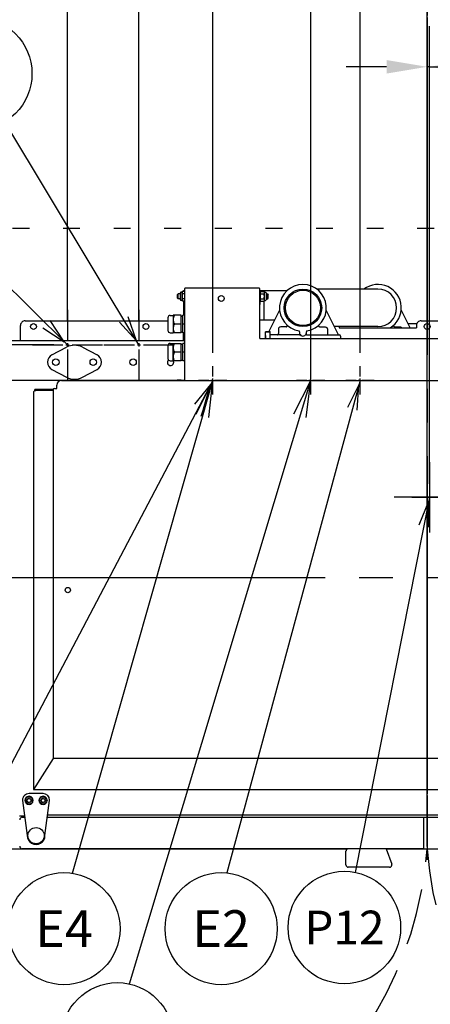
# Model space of a CAD drawing. Extents: x 0 to 411, y 0 to 262.
# Drawn here: x 74 to 96, y 166 to 219 of the extents above; entities that cross this region are included whole.
import ezdxf
from ezdxf.enums import TextEntityAlignment as Align

# ---------------------------------------------------------------- set-up
doc = ezdxf.new("R2010")
doc.units = 0
doc.header["$LTSCALE"] = 12
doc.header["$MEASUREMENT"] = 0
for name, pattern in [('C_CENTER_L', [3.45, 1.5, -0.15, 0.15, -0.15, 1.5]), ('C_DASHED_L', [0.375, 0.25, -0.125]), ('C_DASHED_M', [0.225, 0.075, -0.15]), ('C_SOLID_L', [0]), ('C_SOLID_M', [0])]:
    doc.linetypes.add(name, pattern=pattern)
doc.layers.get('0').update_dxf_attribs({"linetype": 'C_SOLID_M'})
doc.layers.get('Defpoints').update_dxf_attribs({"linetype": 'CONTINUOUS'})
doc.styles.get("Standard").update_dxf_attribs({"font": 'romans.shx'})
doc.dimstyles.get("Standard").update_dxf_attribs({"dimscale": 12, "dimtxt": 0.16, "dimasz": 0.18, "dimexe": 0.18, "dimexo": 0.06, "dimgap": 0.09, "dimtad": 0, "dimtih": 1, "dimtoh": 1, "dimdec": 3, "dimdsep": 46, "dimlunit": 5, "dimtxsty": 'Standard', "dimcen": 0.09, "dimaunit": 1, "dimadec": 0, "dimazin": 2, "dimtfac": 1, "dimtdec": 3, "dimtmove": 0, "dimatfit": 3, "dimfxl": 1, "dimfrac": 2, "dimtolj": 1, "dimtzin": 0, "dimarcsym": 0})

# ---------------------------------------------------------------- blocks, each defined once
blk = doc.blocks.new('*D1368')
at = {"color": 0, "linetype": 'Continuous', "lineweight": -2}
for p, q in [((64.092, 173.754), (64.092, 142.191)), ((44.092, 150.703), (44.092, 142.191)), ((46.252, 144.351), (61.932, 144.351)), ((64.092, 144.351), (66.252, 144.351))]:
    blk.add_line(p, q, dxfattribs=at).dxf.unprotected_set("ltscale", 0)
at = {"color": 0}
for points in [[(46.252, 144.711), (46.252, 143.991), (44.092, 144.351)], [(61.932, 143.991), (61.932, 144.711), (64.092, 144.351)]]:
    blk.add_solid(points, dxfattribs=at)
at = {"layer": 'Defpoints', "color": 0}
for p in [(64.092, 174.474), (44.092, 151.423), (64.092, 144.351)]:
    blk.add_point(p, dxfattribs=at)
at = {"color": 0, "insert": (77.39, 144.351), "char_height": 1.92, "attachment_point": 5}
blk.add_mtext('\\A1;        20"\\P    SERVICE\\P  CLEARANCE\\P(BOTH SIDES)', dxfattribs=at)
blk = doc.blocks.new('*D1369')
at = {"color": 0, "linetype": 'Continuous', "lineweight": -2}
for p, q in [((96.014, 205.955), (96.014, 224.136)), ((99.431, 191.983), (99.431, 224.136)), ((93.854, 221.976), (91.694, 221.976)), ((99.431, 221.976), (96.014, 221.976)), ((99.431, 221.976), (113.469, 221.976)), ((101.591, 221.976), (103.751, 221.976))]:
    blk.add_line(p, q, dxfattribs=at).dxf.unprotected_set("ltscale", 0)
at = {"color": 0}
for points in [[(93.854, 221.616), (93.854, 222.336), (96.014, 221.976)], [(101.591, 222.336), (101.591, 221.616), (99.431, 221.976)]]:
    blk.add_solid(points, dxfattribs=at)
at = {"layer": 'Defpoints', "color": 0}
for p in [(96.014, 221.976), (96.014, 205.235), (99.431, 191.263)]:
    blk.add_point(p, dxfattribs=at)
at = {"color": 0, "insert": (120.582, 221.976), "char_height": 1.92, "attachment_point": 5}
blk.add_mtext('\\A1;3 7/16"', dxfattribs=at)
blk = doc.blocks.new('*D1370')
at = {"color": 0, "linetype": 'Continuous', "lineweight": -2}
for p, q in [((96.014, 205.955), (96.014, 228.705)), ((100.009, 200.921), (100.009, 228.705)), ((93.854, 226.545), (91.694, 226.545)), ((96.014, 226.545), (100.009, 226.545)), ((100.009, 226.545), (104.399, 226.545)), ((102.169, 226.545), (104.329, 226.545))]:
    blk.add_line(p, q, dxfattribs=at).dxf.unprotected_set("ltscale", 0)
at = {"color": 0}
for points in [[(93.854, 226.185), (93.854, 226.905), (96.014, 226.545)], [(102.169, 226.905), (102.169, 226.185), (100.009, 226.545)]]:
    blk.add_solid(points, dxfattribs=at)
at = {"layer": 'Defpoints', "color": 0}
for p in [(100.009, 226.545), (96.014, 205.235), (100.009, 200.201)]:
    blk.add_point(p, dxfattribs=at)
at = {"color": 0, "insert": (106.803, 226.545), "char_height": 1.92, "attachment_point": 5}
blk.add_mtext('\\A1;4"', dxfattribs=at)
blk = doc.blocks.new('*D1371')
at = {"color": 0, "linetype": 'Continuous', "lineweight": -2}
for p, q in [((92.435, 200.921), (92.435, 234.236)), ((96.014, 205.955), (96.014, 234.236)), ((90.275, 232.076), (88.115, 232.076)), ((92.435, 232.076), (96.014, 232.076)), ((96.014, 232.076), (115.006, 232.076)), ((98.174, 232.076), (100.334, 232.076))]:
    blk.add_line(p, q, dxfattribs=at).dxf.unprotected_set("ltscale", 0)
at = {"color": 0}
for points in [[(90.275, 231.716), (90.275, 232.436), (92.435, 232.076)], [(98.174, 232.436), (98.174, 231.716), (96.014, 232.076)]]:
    blk.add_solid(points, dxfattribs=at)
at = {"layer": 'Defpoints', "color": 0}
for p in [(96.014, 232.076), (96.014, 205.235), (92.435, 200.201)]:
    blk.add_point(p, dxfattribs=at)
at = {"color": 0, "insert": (122.211, 232.076), "char_height": 1.92, "attachment_point": 5}
blk.add_mtext('\\A1;3 9/16"\\PBOOSTER', dxfattribs=at)
blk = doc.blocks.new('*D1372')
at = {"color": 0, "linetype": 'Continuous', "lineweight": -2}
for p, q in [((89.803, 199.421), (89.803, 240.261)), ((96.014, 205.955), (96.014, 240.261)), ((89.803, 238.101), (60.837, 238.101)), ((87.643, 238.101), (85.483, 238.101)), ((89.803, 238.101), (96.014, 238.101)), ((98.174, 238.101), (100.334, 238.101))]:
    blk.add_line(p, q, dxfattribs=at).dxf.unprotected_set("ltscale", 0)
at = {"color": 0}
for points in [[(87.643, 237.741), (87.643, 238.461), (89.803, 238.101)], [(98.174, 238.461), (98.174, 237.741), (96.014, 238.101)]]:
    blk.add_solid(points, dxfattribs=at)
at = {"layer": 'Defpoints', "color": 0}
for p in [(96.014, 238.101), (96.014, 205.235), (89.803, 198.701)]:
    blk.add_point(p, dxfattribs=at)
at = {"color": 0, "insert": (53.764, 238.101), "char_height": 1.92, "attachment_point": 5}
blk.add_mtext('\\A1;6 3/16"', dxfattribs=at)
blk = doc.blocks.new('*D1373')
at = {"color": 0, "linetype": 'Continuous', "lineweight": -2}
for p, q in [((84.574, 200.921), (84.574, 246.832)), ((96.014, 205.955), (96.014, 246.832)), ((84.574, 244.672), (61.743, 244.672)), ((86.734, 244.672), (93.854, 244.672))]:
    blk.add_line(p, q, dxfattribs=at).dxf.unprotected_set("ltscale", 0)
at = {"color": 0}
for points in [[(86.734, 245.032), (86.734, 244.312), (84.574, 244.672)], [(93.854, 244.312), (93.854, 245.032), (96.014, 244.672)]]:
    blk.add_solid(points, dxfattribs=at)
at = {"layer": 'Defpoints', "color": 0}
for p in [(96.014, 244.672), (96.014, 205.235), (84.574, 200.201)]:
    blk.add_point(p, dxfattribs=at)
at = {"color": 0, "insert": (53.846, 244.672), "char_height": 1.92, "attachment_point": 5}
blk.add_mtext('\\A1;11 7/16"', dxfattribs=at)
blk = doc.blocks.new('*D1374')
at = {"color": 0, "linetype": 'Continuous', "lineweight": -2}
for p, q in [((66.689, 203.031), (66.689, 260.234)), ((96.014, 205.955), (96.014, 260.234)), ((68.849, 258.074), (73.324, 258.074)), ((93.854, 258.074), (89.379, 258.074))]:
    blk.add_line(p, q, dxfattribs=at).dxf.unprotected_set("ltscale", 0)
at = {"color": 0}
for points in [[(68.849, 258.434), (68.849, 257.714), (66.689, 258.074)], [(93.854, 257.714), (93.854, 258.434), (96.014, 258.074)]]:
    blk.add_solid(points, dxfattribs=at)
at = {"layer": 'Defpoints', "color": 0}
for p in [(66.689, 258.074), (96.014, 205.235), (66.689, 202.311)]:
    blk.add_point(p, dxfattribs=at)
at = {"color": 0, "insert": (81.352, 258.074), "char_height": 1.92, "attachment_point": 5}
blk.add_mtext('\\A1;29 5/16"', dxfattribs=at)
blk = doc.blocks.new('*D1378')
at = {"color": 0, "linetype": 'Continuous', "lineweight": -2}
for p, q in [((26.902, 210.191), (24.742, 210.191)), ((24.742, 210.191), (24.742, 199.451)), ((83.104, 199.451), (22.582, 199.451)), ((24.742, 197.291), (24.742, 191.107)), ((34.141, 188.947), (22.582, 188.947))]:
    blk.add_line(p, q, dxfattribs=at).dxf.unprotected_set("ltscale", 0)
at = {"color": 0}
for points in [[(25.102, 197.291), (24.382, 197.291), (24.742, 199.451)], [(24.382, 191.107), (25.102, 191.107), (24.742, 188.947)]]:
    blk.add_solid(points, dxfattribs=at)
at = {"layer": 'Defpoints', "color": 0}
for p in [(83.824, 199.451), (24.742, 188.947), (34.861, 188.947)]:
    blk.add_point(p, dxfattribs=at)
at = {"color": 0, "insert": (33.885, 210.191), "char_height": 1.92, "attachment_point": 5}
blk.add_mtext('\\A1;10 1/2"', dxfattribs=at)
blk = doc.blocks.new('*D1379')
at = {"color": 0, "linetype": 'Continuous', "lineweight": -2}
for p, q in [((96.014, 205.955), (96.014, 240.261)), ((110.564, 186.038), (110.564, 240.261)), ((98.174, 238.101), (108.404, 238.101)), ((110.564, 238.101), (112.724, 238.101))]:
    blk.add_line(p, q, dxfattribs=at).dxf.unprotected_set("ltscale", 0)
at = {"color": 0}
for points in [[(98.174, 238.461), (98.174, 237.741), (96.014, 238.101)], [(108.404, 237.741), (108.404, 238.461), (110.564, 238.101)]]:
    blk.add_solid(points, dxfattribs=at)
at = {"layer": 'Defpoints', "color": 0}
for p in [(110.564, 238.101), (96.014, 205.235), (110.564, 185.318)]:
    blk.add_point(p, dxfattribs=at)
at = {"color": 0, "insert": (120.621, 238.101), "char_height": 1.92, "attachment_point": 5}
blk.add_mtext('\\A1;14 9/16"', dxfattribs=at)
blk = doc.blocks.new('*D1381')
at = {"color": 0, "linetype": 'Continuous', "lineweight": -2}
for p, q in [((96.014, 205.955), (96.014, 246.839)), ((132.102, 190.316), (132.102, 246.839)), ((98.174, 244.679), (106.031, 244.679)), ((129.942, 244.679), (122.085, 244.679))]:
    blk.add_line(p, q, dxfattribs=at).dxf.unprotected_set("ltscale", 0)
at = {"color": 0}
for points in [[(98.174, 245.039), (98.174, 244.319), (96.014, 244.679)], [(129.942, 244.319), (129.942, 245.039), (132.102, 244.679)]]:
    blk.add_solid(points, dxfattribs=at)
at = {"layer": 'Defpoints', "color": 0}
for p in [(96.014, 244.679), (96.014, 205.235), (132.102, 189.596)]:
    blk.add_point(p, dxfattribs=at)
at = {"color": 0, "insert": (114.058, 244.679), "char_height": 1.92, "attachment_point": 5}
blk.add_mtext('\\A1;36 1/16"', dxfattribs=at)
blk = doc.blocks.new('*D1383')
at = {"color": 0, "linetype": 'Continuous', "lineweight": -2}
for p, q in [((96.014, 174.594), (96.014, 218.334)), ((96.139, 193.941), (96.139, 218.334)), ((93.854, 216.174), (91.694, 216.174)), ((96.139, 216.174), (96.014, 216.174)), ((96.139, 216.174), (100.459, 216.174)), ((98.299, 216.174), (100.459, 216.174))]:
    blk.add_line(p, q, dxfattribs=at).dxf.unprotected_set("ltscale", 0)
at = {"color": 0}
for points in [[(93.854, 215.814), (93.854, 216.534), (96.014, 216.174)], [(98.299, 216.534), (98.299, 215.814), (96.139, 216.174)]]:
    blk.add_solid(points, dxfattribs=at)
at = {"layer": 'Defpoints', "color": 0}
for p in [(96.014, 216.174), (96.139, 193.221), (96.014, 173.874)]:
    blk.add_point(p, dxfattribs=at)
at = {"color": 0, "insert": (105.883, 216.174), "char_height": 1.92, "attachment_point": 5}
blk.add_mtext('\\A1; 1/8"', dxfattribs=at)
blk = doc.blocks.new('*D1384')
at = {"color": 0, "linetype": 'Continuous', "lineweight": -2}
for p, q in [((155.87, 204.984), (153.71, 204.984)), ((153.71, 204.984), (153.71, 193.221)), ((95.192, 193.221), (155.87, 193.221)), ((153.71, 193.221), (153.71, 188.947)), ((174.632, 188.947), (151.55, 188.947)), ((153.71, 186.787), (153.71, 184.627))]:
    blk.add_line(p, q, dxfattribs=at).dxf.unprotected_set("ltscale", 0)
at = {"color": 0}
for points in [[(153.35, 195.381), (154.07, 195.381), (153.71, 193.221)], [(154.07, 186.787), (153.35, 186.787), (153.71, 188.947)]]:
    blk.add_solid(points, dxfattribs=at)
at = {"layer": 'Defpoints', "color": 0}
for p in [(94.472, 193.221), (153.71, 188.947), (175.352, 188.947)]:
    blk.add_point(p, dxfattribs=at)
at = {"color": 0, "insert": (165.866, 204.984), "char_height": 1.92, "attachment_point": 5}
blk.add_mtext('\\A1;4 1/4" DWT', dxfattribs=at)
blk = doc.blocks.new('*D1385')
at = {"color": 0, "linetype": 'Continuous', "lineweight": -2}
for p, q in [((96.014, 256.036), (96.014, 251.351)), ((76.826, 202.66), (76.826, 255.671)), ((74.666, 253.511), (72.506, 253.511)), ((76.826, 253.511), (78.523, 253.511)), ((96.014, 253.511), (94.317, 253.511)), ((98.174, 253.511), (100.334, 253.511))]:
    blk.add_line(p, q, dxfattribs=at).dxf.unprotected_set("ltscale", 0)
at = {"color": 0}
for points in [[(74.666, 253.151), (74.666, 253.871), (76.826, 253.511)], [(98.174, 253.871), (98.174, 253.151), (96.014, 253.511)]]:
    blk.add_solid(points, dxfattribs=at)
at = {"layer": 'Defpoints', "color": 0}
for p in [(96.014, 256.756), (96.014, 253.511), (76.826, 201.94)]:
    blk.add_point(p, dxfattribs=at)
at = {"color": 0, "insert": (86.42, 253.511), "char_height": 1.92, "attachment_point": 5}
blk.add_mtext('\\A1;19 3/16"', dxfattribs=at)
blk = doc.blocks.new('*D1386')
at = {"color": 0, "linetype": 'Continuous', "lineweight": -2}
for p, q in [((96.014, 256.036), (96.014, 246.942)), ((80.639, 202.614), (80.639, 251.262)), ((78.479, 249.102), (76.319, 249.102)), ((80.639, 249.102), (81.344, 249.102)), ((96.014, 249.102), (95.309, 249.102)), ((98.174, 249.102), (100.334, 249.102))]:
    blk.add_line(p, q, dxfattribs=at).dxf.unprotected_set("ltscale", 0)
at = {"color": 0}
for points in [[(78.479, 248.742), (78.479, 249.462), (80.639, 249.102)], [(98.174, 249.462), (98.174, 248.742), (96.014, 249.102)]]:
    blk.add_solid(points, dxfattribs=at)
at = {"layer": 'Defpoints', "color": 0}
for p in [(96.014, 256.756), (96.014, 249.102), (80.639, 201.894)]:
    blk.add_point(p, dxfattribs=at)
at = {"color": 0, "insert": (88.327, 249.102), "char_height": 1.92, "attachment_point": 5}
blk.add_mtext('\\A1;15 3/8"', dxfattribs=at)
blk = doc.blocks.new('*D1387')
at = {"color": 0, "linetype": 'Continuous', "lineweight": -2}
for p, q in [((21.717, 217.722), (19.557, 217.722)), ((19.557, 217.722), (19.557, 201.346)), ((76.106, 201.346), (17.397, 201.346)), ((19.557, 199.186), (19.557, 191.107)), ((32.03, 188.947), (17.397, 188.947))]:
    blk.add_line(p, q, dxfattribs=at).dxf.unprotected_set("ltscale", 0)
at = {"color": 0}
for points in [[(19.917, 199.186), (19.197, 199.186), (19.557, 201.346)], [(19.197, 191.107), (19.917, 191.107), (19.557, 188.947)]]:
    blk.add_solid(points, dxfattribs=at)
at = {"layer": 'Defpoints', "color": 0}
for p in [(76.826, 201.346), (19.557, 188.947), (32.75, 188.947)]:
    blk.add_point(p, dxfattribs=at)
at = {"color": 0, "insert": (28.7, 217.722), "char_height": 1.92, "attachment_point": 5}
blk.add_mtext('\\A1;12 3/8"\\P DWER', dxfattribs=at)
blk = doc.blocks.new('*D1388')
at = {"color": 0, "linetype": 'Continuous', "lineweight": -2}
for p, q in [((96.014, 255.758), (96.014, 246.942)), ((135.139, 193.941), (135.139, 251.262)), ((98.174, 249.102), (108.464, 249.102)), ((132.979, 249.102), (122.689, 249.102))]:
    blk.add_line(p, q, dxfattribs=at).dxf.unprotected_set("ltscale", 0)
at = {"color": 0}
for points in [[(98.174, 249.462), (98.174, 248.742), (96.014, 249.102)], [(132.979, 248.742), (132.979, 249.462), (135.139, 249.102)]]:
    blk.add_solid(points, dxfattribs=at)
at = {"layer": 'Defpoints', "color": 0}
for p in [(96.014, 256.478), (135.139, 249.102), (135.139, 193.221)]:
    blk.add_point(p, dxfattribs=at)
at = {"color": 0, "insert": (115.576, 249.102), "char_height": 1.92, "attachment_point": 5}
blk.add_mtext('\\A1;39 1/8"', dxfattribs=at)

msp = doc.modelspace()

# ---------------------------------------------------------------- linework, layer by layer
at = {"linetype": 'C_CENTER_L'}
for p, q in [((96.014, 260.3052), (96.014, 173.8739)), ((31.0809, 188.9471), (170.8876, 188.9471))]:
    msp.add_line(p, q, dxfattribs=at)
at = {"color": 190}
for p, q in [((76.826, 201.3464), (64.5036, 213.5116)), ((80.639, 201.3464), (73.4787, 213.2427))]:
    msp.add_line(p, q, dxfattribs=at).dxf.unprotected_set("ltscale", 0)
at = {"color": 20, "linetype": 'C_DASHED_M'}
msp.add_line((63.0917, 207.5686), (140.389, 207.5686), dxfattribs=at)
at = {"color": 160, "linetype": 'Continuous'}
for p, q in [((83.0638, 204.3508), (83.0638, 199.4513)), ((83.0638, 204.3508), (83.0988, 204.3508)), ((83.0988, 204.3508), (83.0988, 204.3858)), ((83.0988, 204.3858), (87.0609, 204.3858)), ((87.0609, 204.3508), (87.0609, 204.3858)), ((87.0959, 204.3508), (87.0609, 204.3508)), ((87.0959, 201.6818), (87.0959, 204.3508)), ((93.389, 204.3183), (90.1389, 204.3183)), ((82.7288, 204.0587), (82.7043, 204.0342)), ((82.7043, 203.8332), (82.7043, 204.0342)), ((82.7288, 203.8087), (82.7043, 203.8332)), ((82.8521, 204.0588), (82.7288, 204.0588)), ((82.8521, 203.8088), (82.7288, 203.8088)), ((82.8521, 203.7443), (82.8521, 204.1233)), ((82.9401, 204.1523), (82.8811, 204.1523)), ((82.9596, 204.1861), (82.9401, 204.1523)), ((82.9401, 203.7153), (82.9401, 204.1523)), ((83.0638, 204.1861), (82.9596, 204.1861)), ((87.0959, 204.2493), (88.5548, 204.2493)), ((87.1061, 204.1523), (87.1252, 204.1861)), ((87.1061, 203.4958), (87.1061, 204.1478)), ((87.1252, 204.1861), (87.3116, 204.1861)), ((87.3116, 204.1861), (87.3311, 204.1523)), ((87.3209, 204.1701), (87.3209, 204.2493)), ((87.3311, 203.7153), (87.3311, 204.1523)), ((87.3311, 204.1523), (87.3901, 204.1523)), ((87.4191, 204.1233), (87.4191, 203.7443)), ((87.4191, 204.0588), (87.5074, 204.0588)), ((87.4191, 203.8088), (87.5074, 203.8088)), ((87.5074, 204.0587), (87.5319, 204.0342)), ((87.5074, 203.8087), (87.5319, 203.8332)), ((87.5319, 203.8332), (87.5319, 204.0342)), ((82.9401, 203.7153), (82.8811, 203.7153)), ((82.9596, 203.6815), (82.9401, 203.7153)), ((83.0638, 203.6815), (82.9596, 203.6815)), ((87.0959, 203.4958), (87.1061, 203.4958)), ((87.1062, 203.7153), (87.1252, 203.6815)), ((87.1252, 203.6815), (87.3121, 203.6815)), ((87.3311, 203.7153), (87.3121, 203.6815)), ((87.3311, 203.7153), (87.3901, 203.7153)), ((82.1881, 202.7943), (82.1881, 202.1193)), ((82.3131, 202.9193), (82.4581, 202.9193)), ((82.4581, 202.9268), (82.4581, 201.9868)), ((82.8881, 202.9268), (82.4581, 202.9268)), ((82.8881, 201.9868), (82.8881, 202.9268)), ((82.8881, 202.8768), (82.9881, 202.8768)), ((82.9881, 201.9868), (82.9881, 202.9268)), ((83.0638, 202.9268), (82.9881, 202.9268)), ((88.1441, 203.2044), (87.5701, 202.0562)), ((91.2953, 201.8813), (90.6337, 203.2046)), ((95.1063, 202.2593), (94.6313, 203.2095)), ((74.3227, 201.5563), (74.3227, 202.3843)), ((74.5727, 202.6343), (82.1881, 202.6343)), ((93.389, 202.3183), (91.0767, 202.3183)), ((91.3234, 202.3183), (91.3234, 202.2593)), ((91.3234, 202.2593), (95.4485, 202.2593)), ((95.4485, 202.3843), (95.4485, 202.2593)), ((95.6985, 202.6343), (117.4553, 202.6343)), ((82.3131, 201.9943), (82.4581, 201.9943)), ((82.8881, 201.9868), (82.4581, 201.9868)), ((82.8881, 202.0368), (82.9881, 202.0368)), ((83.0638, 201.9868), (82.9881, 201.9868)), ((87.0959, 201.6818), (100.4323, 201.6818)), ((87.3989, 202.0317), (87.4234, 202.0562)), ((87.3989, 201.6818), (87.3989, 202.0318)), ((87.4234, 202.0562), (87.6244, 202.0562)), ((87.6489, 202.0317), (87.6244, 202.0562)), ((87.6489, 201.6818), (87.6489, 202.0318)), ((89.1914, 201.8813), (87.6489, 201.8813)), ((89.5864, 201.8813), (91.3259, 201.8813)), ((91.3889, 201.8183), (91.3889, 201.6818)), ((83.0638, 201.5563), (67.8265, 201.5563)), ((75.997, 200.8075), (76.7776, 201.2214)), ((77.6269, 201.2214), (78.4074, 200.8075)), ((82.1881, 201.2943), (82.1881, 200.6193)), ((82.3131, 201.4193), (82.4581, 201.4193)), ((82.4581, 200.4868), (82.4581, 201.4268)), ((82.4581, 201.4268), (82.8881, 201.4268)), ((82.8881, 200.4868), (82.8881, 201.4268)), ((82.8881, 201.3768), (82.9881, 201.3768)), ((82.9881, 200.4868), (82.9881, 201.4268)), ((83.0638, 201.4268), (82.9881, 201.4268)), ((82.3131, 200.4943), (82.4581, 200.4943)), ((82.8881, 200.4868), (82.4581, 200.4868)), ((82.8881, 200.5368), (82.9881, 200.5368)), ((83.0638, 200.4868), (82.9881, 200.4868)), ((75.997, 200.0336), (76.7776, 199.6197)), ((77.6269, 199.6197), (78.4074, 200.0336)), ((76.1266, 199.0183), (76.263, 199.0183)), ((76.263, 199.0183), (76.263, 199.2013)), ((76.513, 199.4513), (115.472, 199.4513)), ((75.0109, 198.7848), (75.0109, 177.6305)), ((76.0666, 198.9098), (75.1359, 198.9098)), ((76.0666, 198.9583), (76.0666, 179.284)), ((76.0666, 179.2841), (75.0138, 177.6305)), ((115.9184, 179.284), (76.0666, 179.284)), ((75.0109, 177.6305), (117.0369, 177.6305)), ((74.2607, 176.229), (74.5357, 176.229)), ((74.4167, 176.153), (74.5458, 176.153)), ((75.7562, 176.153), (116.2694, 176.153)), ((95.827, 176.153), (95.827, 174.474)), ((91.7186, 174.442), (64.1255, 174.442)), ((95.827, 174.474), (74.4167, 174.474)), ((98.1975, 174.442), (93.837, 174.442))]:
    msp.add_line(p, q, dxfattribs=at)
at = {"linetype": 'Continuous'}
for p, q in [((82.7288, 203.8088), (82.7288, 204.0588)), ((83.0638, 204.06), (82.9596, 204.06)), ((83.0638, 203.8077), (82.9596, 203.8077)), ((83.0088, 204.1861), (83.0088, 204.2493)), ((83.0088, 204.2493), (83.0638, 204.2493)), ((87.1257, 204.06), (87.3116, 204.06)), ((87.1257, 203.8077), (87.3116, 203.8077)), ((87.5074, 203.8088), (87.5074, 204.0588)), ((83.0088, 203.6815), (83.0088, 202.9268)), ((87.3209, 202.6793), (87.3209, 203.6976)), ((82.8881, 202.4568), (82.5383, 202.4568)), ((82.8881, 202.4568), (82.6398, 202.4568)), ((83.0638, 202.4568), (82.9881, 202.4568)), ((87.0959, 202.6793), (87.8816, 202.6793)), ((88.0782, 202.1748), (88.0782, 201.9443)), ((88.5108, 202.3046), (88.2472, 202.3013)), ((90.267, 202.3046), (90.5306, 202.3013)), ((90.6996, 202.1748), (90.6996, 201.9443)), ((94.2798, 202.3012), (94.5411, 202.3014)), ((95.4618, 202.4643), (95.0038, 202.4643)), ((83.0138, 201.6028), (83.0138, 201.9868)), ((87.3889, 201.8183), (87.3889, 201.6818)), ((87.3989, 202.0318), (87.6489, 202.0318)), ((83.0638, 201.6028), (83.0138, 201.6028)), ((82.8881, 200.9568), (82.5383, 200.9568)), ((83.0638, 200.9568), (82.9881, 200.9568)), ((83.9646, 197.5475), (84.5731, 199.4513)), ((75.0762, 198.9098), (75.0762, 198.9567)), ((76.0666, 198.9567), (75.0762, 198.9567)), ((75.0762, 198.9098), (75.1359, 198.9098)), ((96.139, 195.0964), (96.139, 191.3464)), ((98.014, 193.2214), (94.264, 193.2214)), ((75.7726, 176.276), (116.253, 176.276))]:
    msp.add_line(p, q, dxfattribs=at)
at = {"color": 41, "linetype": 'Continuous'}
for p, q in [((87.3117, 204.1861), (87.3312, 204.1523)), ((82.6796, 199.4512), (82.6851, 199.4567)), ((82.6851, 199.4568), (82.8861, 199.4568)), ((82.8916, 199.4512), (82.8861, 199.4567))]:
    msp.add_line(p, q, dxfattribs=at)
at = {"linetype": 'C_CENTER_L', "ltscale": 0.09058}
for p, q in [((76.826, 203.2214), (76.826, 199.4714)), ((80.639, 203.2214), (80.639, 199.4714)), ((74.951, 201.3464), (78.701, 201.3464)), ((78.764, 201.3464), (82.514, 201.3464))]:
    msp.add_line(p, q, dxfattribs=at)
at = {"linetype": 'C_CENTER_L', "ltscale": 0.036232}
for p, q in [((84.5736, 198.7011), (84.5736, 200.2011)), ((92.4346, 198.7011), (92.4346, 200.2011)), ((85.3236, 199.4511), (83.8236, 199.4511)), ((93.1846, 199.4511), (91.6846, 199.4511))]:
    msp.add_line(p, q, dxfattribs=at)
at = {"color": 131, "linetype": 'C_CENTER_L', "ltscale": 0.036232}
for p, q in [((89.8026, 198.7011), (89.8026, 200.2011)), ((90.5526, 199.4511), (89.0526, 199.4511))]:
    msp.add_line(p, q, dxfattribs=at)
for p, q in [((84.5733, 199.4513), (70.6708, 172.9979)), ((92.4343, 199.4513), (85.3244, 173.1853))]:
    msp.add_line(p, q).dxf.unprotected_set("ltscale", 0)
at = {"color": 131, "linetype": 'Continuous'}
for p, q in [((77.0872, 173.1667), (84.5733, 199.4513)), ((80.1412, 167.2614), (89.8023, 199.4513)), ((83.7009, 197.6519), (84.5745, 199.451)), ((84.3677, 197.4632), (84.573, 199.4513)), ((88.9046, 197.6644), (89.8035, 199.451)), ((89.5686, 197.4663), (89.802, 199.4513))]:
    msp.add_line(p, q, dxfattribs=at)
at = {"color": 92}
msp.add_line((96.139, 193.2214), (92.1833, 173.2134), dxfattribs=at).dxf.unprotected_set("ltscale", 0)
at = {"color": 2, "linetype": 'Continuous'}
for p, q in [((74.427, 177.065), (74.427, 177.047)), ((74.427, 177.047), (74.676, 175.173)), ((74.566, 177.047), (74.566, 177.065)), ((75.526, 177.414), (74.776, 177.414)), ((74.986, 177.065), (74.986, 177.047)), ((75.316, 177.047), (75.316, 177.065)), ((75.626, 175.173), (75.875, 177.047)), ((75.736, 177.065), (75.736, 177.047)), ((75.875, 177.047), (75.875, 177.065)), ((91.6859, 173.6084), (91.6859, 174.349)), ((93.8073, 174.474), (91.8109, 174.474)), ((93.8291, 174.4639), (94.1249, 173.6511)), ((94.0074, 173.4834), (91.8109, 173.4834))]:
    msp.add_line(p, q, dxfattribs=at)
at = {"linetype": 'Continuous', "flags": 128}
for points in [[(82.9596, 204.06), (82.956, 204.0469), (82.9526, 204.0337), (82.9498, 204.021), (82.9472, 204.0083), (82.9451, 203.9959), (82.9433, 203.9834), (82.9419, 203.971), (82.9409, 203.9586), (82.9403, 203.9462), (82.9401, 203.9338)], [(82.9401, 203.9338), (82.9403, 203.9214), (82.9409, 203.9091), (82.9419, 203.8967), (82.9433, 203.8843), (82.9451, 203.8718), (82.9472, 203.8594), (82.9498, 203.8466), (82.9526, 203.834), (82.956, 203.8208), (82.9596, 203.8077)], [(82.5383, 202.9268), (82.5242, 202.9014), (82.5111, 202.8753), (82.5005, 202.8515), (82.4909, 202.8273), (82.4832, 202.8044), (82.4768, 202.7812), (82.4719, 202.7589), (82.4684, 202.7363), (82.4663, 202.7141), (82.4656, 202.6918), (82.4663, 202.6695), (82.4684, 202.6473), (82.4719, 202.6247), (82.4768, 202.6023), (82.4833, 202.5791), (82.4909, 202.5563), (82.5005, 202.5321), (82.5111, 202.5083), (82.5242, 202.4823), (82.5383, 202.4568)], [(82.5383, 202.4568), (82.5242, 202.4313), (82.5111, 202.4053), (82.5005, 202.3815), (82.4909, 202.3573), (82.4832, 202.3344), (82.4768, 202.3112), (82.4719, 202.2889), (82.4684, 202.2663), (82.4663, 202.2441), (82.4656, 202.2218), (82.4663, 202.1995), (82.4684, 202.1773), (82.4719, 202.1547), (82.4768, 202.1323), (82.4833, 202.1091), (82.4909, 202.0863), (82.5005, 202.0621), (82.5111, 202.0383), (82.5242, 202.0123), (82.5383, 201.9868)], [(88.2472, 202.3014), (88.2262, 202.3021), (88.205, 202.3004), (88.1495, 202.2849), (88.1044, 202.2513), (88.089, 202.226), (88.0803, 202.1975), (88.0788, 202.1861), (88.0782, 202.1748)], [(88.5108, 202.3047), (88.5255, 202.3131), (88.5377, 202.3248), (88.5462, 202.3393), (88.5504, 202.3556), (88.5506, 202.3692), (88.5479, 202.3826), (88.5417, 202.3959), (88.5328, 202.4075)], [(90.2671, 202.3047), (90.2523, 202.3131), (90.2401, 202.3248), (90.2317, 202.3393), (90.2274, 202.3556), (90.2272, 202.3692), (90.23, 202.3826), (90.2362, 202.3959), (90.2451, 202.4075)], [(90.5306, 202.3014), (90.5517, 202.3021), (90.5728, 202.3004), (90.6284, 202.2849), (90.6734, 202.2513), (90.6888, 202.226), (90.6975, 202.1975), (90.6991, 202.1861), (90.6996, 202.1748)], [(94.2798, 202.3012), (94.2685, 202.3042), (94.2579, 202.3091), (94.2483, 202.3161), (94.2402, 202.3248), (94.2318, 202.3393), (94.2275, 202.3556), (94.2279, 202.374), (94.2336, 202.3914), (94.2388, 202.3999), (94.2451, 202.4075)], [(94.5411, 202.3015), (94.5538, 202.3012), (94.5665, 202.3007), (94.5795, 202.3), (94.5924, 202.2986), (94.6075, 202.2955), (94.6221, 202.2905), (94.6334, 202.2852), (94.644, 202.2788), (94.6559, 202.2697), (94.6666, 202.2593)], [(82.5383, 201.4268), (82.5242, 201.4013), (82.5111, 201.3753), (82.5005, 201.3515), (82.4909, 201.3272), (82.4832, 201.3044), (82.4768, 201.2812), (82.4719, 201.2589), (82.4684, 201.2363), (82.4663, 201.2141), (82.4656, 201.1918), (82.4663, 201.1695), (82.4684, 201.1473), (82.4719, 201.1247), (82.4768, 201.1023), (82.4833, 201.0791), (82.4909, 201.0563), (82.5005, 201.0321), (82.5111, 201.0083), (82.5242, 200.9823), (82.5383, 200.9568)], [(82.5383, 200.9568), (82.5242, 200.9313), (82.5111, 200.9053), (82.5005, 200.8815), (82.4909, 200.8572), (82.4832, 200.8344), (82.4768, 200.8112), (82.4719, 200.7889), (82.4684, 200.7663), (82.4663, 200.744), (82.4656, 200.7217), (82.4663, 200.6995), (82.4684, 200.6773), (82.4719, 200.6547), (82.4768, 200.6323), (82.4833, 200.6091), (82.4909, 200.5863), (82.5005, 200.5621), (82.5111, 200.5383), (82.5242, 200.5123), (82.5383, 200.4868)]]:
    msp.add_lwpolyline(points, dxfattribs=at)
at = {"color": 190}
for points in [[(79.5944, 202.5474), (80.5152, 201.552), (80.0668, 202.8317)], [(75.5167, 202.2516), (76.6552, 201.515), (75.9041, 202.644)]]:
    msp.add_lwpolyline(points, dxfattribs=at).dxf.unprotected_set("ltscale", 0)
at = {"color": 41, "linetype": 'Continuous', "flags": 128}
for points in [[(82.7856, 199.4568), (82.7831, 199.4568), (82.7807, 199.4568), (82.7783, 199.4568), (82.7758, 199.4568), (82.7734, 199.4568), (82.7709, 199.4568), (82.7697, 199.4568), (82.7685, 199.4568), (82.7679, 199.4568), (82.7673, 199.4568), (82.7667, 199.4568), (82.7661, 199.4568), (82.7655, 199.4568), (82.7649, 199.4568), (82.7643, 199.4568), (82.7637, 199.4568), (82.7625, 199.4568), (82.7614, 199.4568), (82.759, 199.4568), (82.7567, 199.4568), (82.7543, 199.4568), (82.752, 199.4568), (82.7508, 199.4568), (82.7496, 199.4568), (82.7491, 199.4568), (82.7485, 199.4568), (82.7479, 199.4568), (82.7473, 199.4568), (82.7467, 199.4568), (82.7462, 199.4568), (82.7457, 199.4568), (82.7451, 199.4568), (82.744, 199.4568), (82.743, 199.4568), (82.7408, 199.4568), (82.7386, 199.4568), (82.7365, 199.4568), (82.7343, 199.4568), (82.7332, 199.4568), (82.7321, 199.4568), (82.7316, 199.4568), (82.7311, 199.4568), (82.7305, 199.4568), (82.73, 199.4568), (82.7295, 199.4568), (82.729, 199.4568), (82.7285, 199.4568), (82.728, 199.4568), (82.7271, 199.4568), (82.7261, 199.4568), (82.7242, 199.4568), (82.7222, 199.4568), (82.7203, 199.4568), (82.7184, 199.4568), (82.7174, 199.4568), (82.7165, 199.4568), (82.716, 199.4568), (82.7155, 199.4568), (82.715, 199.4568), (82.7145, 199.4568), (82.7141, 199.4568), (82.7137, 199.4568), (82.7134, 199.4568), (82.713, 199.4568), (82.7122, 199.4568), (82.7114, 199.4568), (82.7099, 199.4568), (82.7083, 199.4568), (82.7067, 199.4568), (82.7052, 199.4568), (82.7044, 199.4568), (82.7036, 199.4568), (82.7032, 199.4568), (82.7029, 199.4568), (82.7025, 199.4568), (82.7021, 199.4568), (82.7018, 199.4568), (82.7015, 199.4568), (82.7012, 199.4568), (82.7009, 199.4568), (82.7003, 199.4568), (82.6998, 199.4568), (82.6986, 199.4568), (82.6974, 199.4568), (82.6963, 199.4568), (82.6951, 199.4568), (82.6945, 199.4568), (82.694, 199.4568), (82.6937, 199.4568), (82.6934, 199.4568), (82.6931, 199.4568), (82.6928, 199.4568), (82.6926, 199.4568), (82.6924, 199.4568), (82.6923, 199.4568), (82.6921, 199.4568), (82.6917, 199.4568), (82.6914, 199.4568), (82.6907, 199.4568), (82.6899, 199.4568), (82.6892, 199.4568), (82.6885, 199.4568), (82.6881, 199.4568), (82.6878, 199.4568), (82.6876, 199.4568), (82.6874, 199.4568), (82.6872, 199.4568), (82.6871, 199.4568), (82.687, 199.4568), (82.6869, 199.4568), (82.6869, 199.4568), (82.6868, 199.4568), (82.6867, 199.4568), (82.6866, 199.4568), (82.6863, 199.4568), (82.6861, 199.4568), (82.6858, 199.4568), (82.6856, 199.4568), (82.6853, 199.4568), (82.6851, 199.4568)], [(82.8861, 199.4568), (82.8858, 199.4568), (82.8856, 199.4568), (82.8854, 199.4568), (82.8851, 199.4568), (82.8849, 199.4568), (82.8847, 199.4568), (82.8845, 199.4568), (82.8844, 199.4568), (82.8844, 199.4568), (82.8843, 199.4568), (82.8842, 199.4568), (82.8842, 199.4568), (82.884, 199.4568), (82.8838, 199.4568), (82.8836, 199.4568), (82.8835, 199.4568), (82.8831, 199.4568), (82.8828, 199.4568), (82.882, 199.4568), (82.8813, 199.4568), (82.8806, 199.4568), (82.8799, 199.4568), (82.8796, 199.4568), (82.8792, 199.4568), (82.879, 199.4568), (82.8789, 199.4568), (82.8787, 199.4568), (82.8785, 199.4568), (82.8782, 199.4568), (82.8779, 199.4568), (82.8776, 199.4568), (82.8774, 199.4568), (82.8768, 199.4568), (82.8762, 199.4568), (82.8751, 199.4568), (82.8739, 199.4568), (82.8728, 199.4568), (82.8716, 199.4568), (82.871, 199.4568), (82.8704, 199.4568), (82.8702, 199.4568), (82.8699, 199.4568), (82.8696, 199.4568), (82.8693, 199.4568), (82.8689, 199.4568), (82.8685, 199.4568), (82.8681, 199.4568), (82.8677, 199.4568), (82.8669, 199.4568), (82.8661, 199.4568), (82.8646, 199.4568), (82.863, 199.4568), (82.8614, 199.4568), (82.8598, 199.4568), (82.859, 199.4568), (82.8582, 199.4568), (82.8578, 199.4568), (82.8574, 199.4568), (82.857, 199.4568), (82.8567, 199.4568), (82.8562, 199.4568), (82.8557, 199.4568), (82.8552, 199.4568), (82.8548, 199.4568), (82.8538, 199.4568), (82.8529, 199.4568), (82.851, 199.4568), (82.8491, 199.4568), (82.8472, 199.4568), (82.8453, 199.4568), (82.8443, 199.4568), (82.8434, 199.4568), (82.8429, 199.4568), (82.8424, 199.4568), (82.842, 199.4568), (82.8415, 199.4568), (82.841, 199.4568), (82.8404, 199.4568), (82.8399, 199.4568), (82.8393, 199.4568), (82.8383, 199.4568), (82.8372, 199.4568), (82.835, 199.4568), (82.8329, 199.4568), (82.8307, 199.4568), (82.8285, 199.4568), (82.8275, 199.4568), (82.8264, 199.4568), (82.8258, 199.4568), (82.8253, 199.4568), (82.8247, 199.4568), (82.8242, 199.4568), (82.8236, 199.4568), (82.823, 199.4568), (82.8225, 199.4568), (82.8219, 199.4568), (82.8207, 199.4568), (82.8195, 199.4568), (82.8172, 199.4568), (82.8148, 199.4568), (82.8125, 199.4568), (82.8101, 199.4568), (82.809, 199.4568), (82.8078, 199.4568), (82.8072, 199.4568), (82.8066, 199.4568), (82.806, 199.4568), (82.8055, 199.4568), (82.8048, 199.4568), (82.8042, 199.4568), (82.8036, 199.4568), (82.803, 199.4568), (82.8017, 199.4568), (82.8005, 199.4568), (82.798, 199.4568), (82.7955, 199.4568), (82.793, 199.4568), (82.7906, 199.4568), (82.7881, 199.4568), (82.7856, 199.4568)]]:
    msp.add_lwpolyline(points, dxfattribs=at)
for points in [[(84.088, 197.9353), (84.4616, 199.2388), (83.5999, 198.1918)], [(92.2908, 197.866), (92.3716, 199.2196), (91.7586, 198.0101)]]:
    msp.add_lwpolyline(points).dxf.unprotected_set("ltscale", 0)
at = {"color": 92}
msp.add_lwpolyline([(96.1054, 191.63), (96.0925, 192.986), (95.5645, 191.737)], dxfattribs=at).dxf.unprotected_set("ltscale", 0)
at = {"color": 2, "linetype": 'Continuous', "flags": 128}
for points in [[(91.8109, 174.474), (91.8065, 174.4739), (91.8021, 174.4737), (91.7977, 174.4733), (91.7933, 174.4727), (91.7889, 174.472), (91.7846, 174.4712), (91.7805, 174.4702), (91.7765, 174.4691), (91.7725, 174.4679), (91.7685, 174.4665), (91.7644, 174.465), (91.7605, 174.4633), (91.7567, 174.4616), (91.7531, 174.4598), (91.7496, 174.4579), (91.7461, 174.4558), (91.7427, 174.4537), (91.7392, 174.4514), (91.7357, 174.4488), (91.7323, 174.4461), (91.729, 174.4434), (91.7261, 174.4408), (91.7234, 174.4382), (91.7207, 174.4355), (91.718, 174.4326), (91.7154, 174.4296), (91.7128, 174.4264), (91.7103, 174.423), (91.7078, 174.4195), (91.7054, 174.416), (91.7033, 174.4125), (91.7013, 174.4089), (91.6994, 174.4053), (91.6976, 174.4017), (91.696, 174.3981), (91.6945, 174.3943), (91.693, 174.3905), (91.6917, 174.3865), (91.6905, 174.3824), (91.6894, 174.3782), (91.6885, 174.3739), (91.6877, 174.3696), (91.687, 174.3653), (91.6865, 174.361), (91.6862, 174.3567), (91.686, 174.3523), (91.6859, 174.349)], [(93.8073, 174.474), (93.8076, 174.474), (93.8098, 174.4739), (93.8119, 174.4736), (93.8139, 174.4733), (93.8158, 174.4728), (93.8176, 174.4722)], [(93.8176, 174.4722), (93.8191, 174.4716), (93.8205, 174.4709), (93.8218, 174.4703), (93.8231, 174.4696), (93.8242, 174.469), (93.8252, 174.4683), (93.8262, 174.4676), (93.827, 174.4669), (93.8277, 174.4661), (93.8283, 174.4654), (93.8287, 174.4646), (93.8291, 174.4639)]]:
    msp.add_lwpolyline(points, dxfattribs=at)
at = {"color": 190, "linetype": 'C_SOLID_L'}
msp.add_circle((71.9317, 215.8131), 3, dxfattribs=at).dxf.unprotected_set("ltscale", 0)
at = {"linetype": 'Continuous'}
for centre, radius in [((89.3889, 203.3183), 1), ((85.0319, 203.8198), 0.1565), ((89.3889, 203.3183), 0.9375), ((75.0137, 202.3218), 0.156), ((81.0138, 202.3218), 0.156), ((96.014, 202.3218), 0.156), ((76.2022, 200.4206), 0.172), ((78.2022, 200.4206), 0.172), ((80.3272, 200.4206), 0.172), ((76.8453, 188.2682), 0.1405)]:
    msp.add_circle(centre, radius, dxfattribs=at)
at = {"color": 2, "linetype": 'Continuous'}
for centre, radius in [((74.776, 177.047), 0.203), ((74.776, 177.047), 0.1205), ((74.776, 177.047), 0.1005), ((75.526, 177.047), 0.203), ((75.526, 177.047), 0.1205), ((75.526, 177.047), 0.1005), ((75.151, 175.173), 0.4325)]:
    msp.add_circle(centre, radius, dxfattribs=at)
at = {"color": 131, "linetype": 'C_SOLID_L'}
for centre in [(76.6399, 170.2103), (79.488, 164.3436)]:
    msp.add_circle(centre, 2.99, dxfattribs=at).dxf.unprotected_set("ltscale", 0)
at = {"linetype": 'C_SOLID_L'}
msp.add_circle((85.0247, 170.2103), 2.99, dxfattribs=at).dxf.unprotected_set("ltscale", 0)
at = {"color": 92, "linetype": 'C_SOLID_L'}
msp.add_circle((91.6014, 170.2704), 3, dxfattribs=at).dxf.unprotected_set("ltscale", 0)
at = {"color": 160, "linetype": 'Continuous'}
for centre, radius, start, end in [((89.3889, 203.3183), 1.25, 279.56519, 260.43481), ((93.389, 203.3183), 1.25, 301.96595, 126.78178), ((93.389, 203.3183), 1, 270, 90), ((82.8811, 204.1233), 0.029, 90, 180.00001), ((82.8811, 203.7443), 0.029, 180.00001, 270), ((87.0081, 204.1478), 0.098, 0.00001, 25.58819), ((87.3901, 204.1233), 0.029, 0, 90), ((87.3901, 203.7443), 0.029, 270, 0), ((82.3131, 202.7943), 0.125, 90, 180.00001), ((74.5727, 202.3843), 0.25, 90, 180.00001), ((95.6985, 202.3843), 0.25, 90, 180.00001), ((82.3131, 202.1193), 0.125, 180.00001, 270), ((89.1761, 202.0551), 0.031, 346.95755, 80.43481), ((89.1914, 201.9123), 0.031, 270.00055, 25.33876), ((89.3889, 202.0058), 0.1875, 166.95755, 13.04245), ((89.5864, 201.9123), 0.031, 154.66452, 269.99877), ((89.6018, 202.0551), 0.031, 99.56519, 193.04244), ((91.3259, 201.8183), 0.063, 0.00002, 90), ((77.2022, 200.4206), 0.9065, 62.06303, 117.93697), ((82.3131, 201.2943), 0.125, 90, 180.00001), ((76.2022, 200.4206), 0.438, 117.93697, 242.06303), ((78.2022, 200.4206), 0.438, 297.93698, 62.06303), ((82.3131, 200.6193), 0.125, 180.00001, 270), ((77.2022, 200.4206), 0.9065, 242.06303, 297.93697), ((76.1266, 198.9583), 0.06, 90, 180), ((76.513, 199.2013), 0.25, 90, 180), ((75.1359, 198.7848), 0.125, 90, 180), ((74.4167, 176.012), 0.141, 90, 180.00001), ((74.4167, 174.615), 0.141, 180.00001, 270)]:
    msp.add_arc(centre, radius, start, end, dxfattribs=at)
at = {"linetype": 'Continuous'}
for centre, radius, start, end in [((83.0518, 204.1231), 0.1117, 145.61738, 214.38255), ((83.0518, 203.7446), 0.1117, 145.61745, 214.38262), ((87.2178, 204.1231), 0.1117, 145.61738, 214.38255), ((87.5236, 203.9338), 0.4175, 162.41152, 197.58848), ((87.2178, 203.7446), 0.1117, 145.61477, 214.3834), ((87.2194, 204.1231), 0.1117, 325.62159, 34.37814), ((86.912, 203.9338), 0.419, 342.47945, 17.52055), ((87.2194, 203.7446), 0.1117, 325.61898, 34.38329), ((87.4519, 201.8183), 0.063, 147.66339, 179.99998), ((88.0152, 201.9443), 0.063, 270, 0.00002), ((90.7626, 201.9443), 0.063, 179.99998, 270), ((82.3272, 200.4206), 0.172, 132.5605, 22.63638)]:
    msp.add_arc(centre, radius, start, end, dxfattribs=at)
at = {"color": 2, "linetype": 'Continuous'}
for centre, radius, start, end in [((74.776, 177.065), 0.349, 90, 180.00001), ((74.776, 177.065), 0.21, 0, 180.00001), ((74.776, 177.047), 0.21, 180.00001, 0.00001), ((75.526, 177.065), 0.21, 0, 180.00001), ((75.526, 177.047), 0.21, 180.00001, 0.00001), ((75.526, 177.065), 0.349, 0, 90), ((75.151, 175.173), 0.475, 179.99999, 0.00001), ((91.8109, 173.6084), 0.125, 180.00001, 270), ((94.0074, 173.6084), 0.125, 270, 20)]:
    msp.add_arc(centre, radius, start, end, dxfattribs=at)
at = {"color": 20, "linetype": 'C_DASHED_L'}
for centre, start, end in [((75.8383, 176.0045), 251.7432, 355.57154), ((116.1897, 176.0045), 184.42846, 288.2568)]:
    msp.add_arc(centre, 20.2362, start, end, dxfattribs=at)

# ---------------------------------------------------------------- texts
at = {"color": 131, "linetype": 'C_SOLID_L'}
e = msp.add_text('E4', height=1.96876, dxfattribs=at)
e.set_placement((76.6399, 169.226), align=Align.CENTER)
e.dxf.unprotected_set("ltscale", 0)
at = {"linetype": 'C_SOLID_L'}
e = msp.add_text('E2', height=1.96876, dxfattribs=at)
e.set_placement((85.0247, 169.226), align=Align.CENTER)
e.dxf.unprotected_set("ltscale", 0)
at = {"color": 92, "linetype": 'C_SOLID_L'}
e = msp.add_text('P12', height=1.8, dxfattribs=at)
e.set_placement((91.6014, 169.3704), align=Align.CENTER)
e.dxf.unprotected_set("ltscale", 0)

# ---------------------------------------------------------------- dimensions: what is measured, and where the dimension line sits
at = {"linetype": 'Continuous'}
for base, p1, p2, text, picture, middle in [((66.689, 258.0738), (96.014, 205.235), (66.689, 202.3109), '29 5/16"', '*D1374', (81.3515, 258.0738)), ((96.014, 244.6791), (132.1025, 189.5964), (96.014, 205.235), '36 1/16"', '*D1381', (114.0582, 244.6791))]:
    dim = msp.add_linear_dim(base=base, p1=p1, p2=p2, text=text, dimstyle='Standard', override={"dimpost": '"'}, dxfattribs=at)
    dim.commit()
    dim.dimension.update_dxf_attribs({"geometry": picture, "text_midpoint": middle})
    dim.dimension.dxf.unprotected_set("ltscale", 0)
at = {"color": 190, "linetype": 'Continuous'}
for base, p1, text, picture, middle in [((96.014, 253.5112), (76.826, 201.9399), '19 3/16"', '*D1385', (86.42, 253.5112)), ((96.014, 249.1022), (80.639, 201.8937), '15 3/8"', '*D1386', (88.3265, 249.1022))]:
    dim = msp.add_linear_dim(base=base, p1=p1, p2=(96.014, 256.7563), angle=180, text=text, dimstyle='Standard', override={"dimpost": '"'}, dxfattribs=at)
    dim.commit()
    dim.dimension.update_dxf_attribs({"geometry": picture, "text_midpoint": middle})
    dim.dimension.dxf.unprotected_set("ltscale", 0)
at = {"color": 92, "linetype": 'Continuous'}
dim = msp.add_linear_dim(base=(135.139, 249.1022), p1=(96.014, 256.4777), p2=(135.139, 193.2214), text='39 1/8"', dimstyle='Standard', override={"dimpost": '"'}, dxfattribs=at)
dim.commit()
dim.dimension.update_dxf_attribs({"geometry": '*D1388', "text_midpoint": (115.5765, 249.1022)})
dim.dimension.dxf.unprotected_set("ltscale", 0)
at = {"linetype": 'Continuous'}
for base, p1, p2, angle, text, picture, middle in [((96.014, 244.6721), (84.5736, 200.2011), (96.014, 205.235), 180, '11 7/16"', '*D1373', (53.846, 244.6721)), ((96.014, 232.0757), (92.4346, 200.2011), (96.014, 205.235), 180, '3 9/16"\\PBOOSTER', '*D1371', (122.2115, 232.0757)), ((100.0086, 226.5446), (96.014, 205.235), (100.0086, 200.2011), 180, '4"', '*D1370', (106.8033, 226.5446)), ((24.7424, 188.9471), (83.8236, 199.4511), (34.861, 188.9471), 90, '10 1/2"', '*D1378', (33.8853, 210.1906))]:
    dim = msp.add_linear_dim(base=base, p1=p1, p2=p2, angle=angle, text=text, dimstyle='Standard', override={"dimpost": '"'}, dxfattribs=at)
    dim.commit()
    dim.dimension.update_dxf_attribs({"geometry": picture, "text_midpoint": middle, "dimtype": 160})
    dim.dimension.dxf.unprotected_set("ltscale", 0)
at = {"color": 131, "linetype": 'Continuous'}
dim = msp.add_linear_dim(base=(96.014, 238.1007), p1=(89.8026, 198.7011), p2=(96.014, 205.235), angle=180, text='6 3/16"', dimstyle='Standard', override={"dimpost": '"'}, dxfattribs=at)
dim.commit()
dim.dimension.update_dxf_attribs({"geometry": '*D1372', "text_midpoint": (53.7637, 238.1007), "dimtype": 160})
dim.dimension.dxf.unprotected_set("ltscale", 0)
at = {"linetype": 'Continuous'}
for base, p1, p2, text, picture, middle in [((110.564, 238.1007), (96.014, 205.235), (110.564, 185.3181), '14 9/16"', '*D1379', (120.6211, 238.1007)), ((64.0917, 144.3509), (44.0919, 151.4227), (64.0917, 174.474), '        20"\\P    SERVICE\\P  CLEARANCE\\P(BOTH SIDES)', '*D1368', (77.3903, 144.3509))]:
    dim = msp.add_linear_dim(base=base, p1=p1, p2=p2, angle=180, text=text, dimstyle='Standard', override={"dimpost": '"'}, dxfattribs=at)
    dim.commit()
    dim.dimension.update_dxf_attribs({"geometry": picture, "text_midpoint": middle})
    dim.dimension.dxf.unprotected_set("ltscale", 0)
dim = msp.add_linear_dim(base=(96.014, 221.9765), p1=(99.4306, 191.2631), p2=(96.014, 205.235), text='3 7/16"', dimstyle='Standard', override={"dimpost": '"'}, dxfattribs=at)
dim.commit()
dim.dimension.update_dxf_attribs({"geometry": '*D1369', "text_midpoint": (120.5818, 221.9765), "dimtype": 160})
dim.dimension.dxf.unprotected_set("ltscale", 0)
at = {"color": 190, "linetype": 'Continuous'}
dim = msp.add_linear_dim(base=(19.557, 188.9471), p1=(76.826, 201.3464), p2=(32.7503, 188.9471), angle=90, text='12 3/8"\\P DWER', dimstyle='Standard', override={"dimpost": '"'}, dxfattribs=at)
dim.commit()
dim.dimension.update_dxf_attribs({"geometry": '*D1387', "text_midpoint": (28.6998, 217.7218), "dimtype": 160})
dim.dimension.dxf.unprotected_set("ltscale", 0)
at = {"color": 92, "linetype": 'Continuous'}
dim = msp.add_linear_dim(base=(96.014, 216.1737), p1=(96.139, 193.2214), p2=(96.014, 173.8739), text=' 1/8"', dimstyle='Standard', override={"dimpost": '"'}, dxfattribs=at)
dim.commit()
dim.dimension.update_dxf_attribs({"geometry": '*D1383', "text_midpoint": (105.8833, 216.1737), "dimtype": 160})
dim.dimension.dxf.unprotected_set("ltscale", 0)
dim = msp.add_linear_dim(base=(153.7105, 188.9471), p1=(94.4723, 193.2214), p2=(175.3524, 188.9471), angle=90, text='4 1/4" DWT', dimstyle='Standard', override={"dimpost": '"'}, dxfattribs=at)
dim.commit()
dim.dimension.update_dxf_attribs({"geometry": '*D1384', "text_midpoint": (165.8662, 204.9836), "dimtype": 160})
dim.dimension.dxf.unprotected_set("ltscale", 0)

doc.saveas('drawing.dxf')
